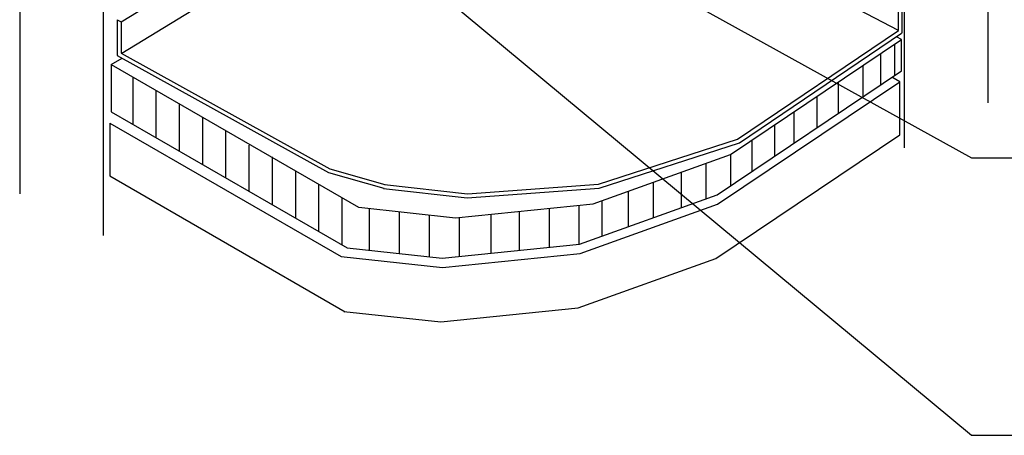
# Model space of a CAD drawing. Extents: x 4.7 to 24.7, y -5.9 to 10.9.
# Drawn here: x 15.9 to 19.7, y -1 to 0.6 of the extents above; entities that cross this region are included whole.
import ezdxf

# ---------------------------------------------------------------- set-up
doc = ezdxf.new("R2010")
doc.units = 0
doc.header["$LTSCALE"] = 0.2
doc.header["$MEASUREMENT"] = 0
doc.layers.get('0').update_dxf_attribs({"linetype": 'CONTINUOUS'})
doc.layers.add('NONE', color=7, linetype='CONTINUOUS')
doc.dimstyles.new('MECH', dxfattribs={"dimtxt": 0.1875, "dimasz": 0.25, "dimexe": 0.1875, "dimexo": 0.1875, "dimgap": 0.09, "dimtad": 0, "dimtih": 1, "dimtoh": 1, "dimrnd": 0.125, "dimzin": 1, "dimdsep": 46, "dimtxsty": 'Standard', "dimblk": 'ARCHTICK', "dimcen": 0.09, "dimadec": 0, "dimazin": 0, "dimtfac": 1, "dimtofl": 0, "dimtmove": 0, "dimatfit": 3, "dimfxl": 0, "dimtolj": 1, "dimtzin": 0, "dimarcsym": 0})

# ---------------------------------------------------------------- blocks, each defined once
blk = doc.blocks.new('_ArchTick')
at = {"color": 0, "linetype": 'ByBlock', "const_width": 0.15}
blk.add_lwpolyline([(-0.5, -0.5), (0.5, 0.5)], dxfattribs=at)

msp = doc.modelspace()

# ---------------------------------------------------------------- linework, layer by layer
at = {"layer": 'NONE', "color": 7, "linetype": 'Continuous'}
for p, q in [((19.6451, 2.1059), (19.6451, 0.301)), ((19.3234, 1.9347), (19.3234, 0.1289)), ((15.9339, 1.8135), (15.9339, -0.0476)), ((16.2537, 1.6434), (16.2537, -0.2074)), ((16.3233, 0.6126), (16.9069, 0.9694)), ((19.3021, 0.5785), (18.7272, 0.88)), ((16.3248, 0.4917), (16.9069, 0.8475)), ((19.3021, 0.5789), (19.3021, 0.683)), ((19.3144, 0.6899), (19.3144, 0.5684)), ((16.3079, 0.6203), (16.3079, 0.4829)), ((16.3079, 0.6203), (16.3232, 0.6124)), ((16.3232, 0.6124), (16.3232, 0.4915)), ((18.6854, 0.1618), (19.3021, 0.5785)), ((18.6921, 0.1482), (19.3142, 0.5686)), ((18.6584, 0.1033), (19.3133, 0.5441)), ((19.3133, 0.5441), (19.2943, 0.5551)), ((19.3133, 0.4237), (19.3133, 0.5441)), ((16.3231, 0.4917), (17.1228, 0.0483)), ((19.2866, 0.5268), (19.2866, 0.4057)), ((16.2851, 0.448), (16.3266, 0.4723)), ((16.3079, 0.4829), (17.117, 0.0343)), ((19.2336, 0.4905), (19.2336, 0.3701)), ((16.2851, 0.448), (17.2328, -0.0991)), ((16.2851, 0.448), (16.2851, 0.2663)), ((18.6065, -0.052), (19.3133, 0.4237)), ((19.165, 0.4443), (19.165, 0.3239)), ((16.3673, 0.4006), (16.3673, 0.2189)), ((18.6086, -0.0879), (19.3069, 0.3821)), ((19.0704, 0.3818), (19.0704, 0.2603)), ((19.3069, 0.3824), (19.2772, 0.3994)), ((19.3069, 0.1786), (19.3069, 0.3824)), ((16.4563, 0.3492), (16.4563, 0.1675)), ((18.9894, 0.3249), (18.9894, 0.2054)), ((16.2851, 0.2663), (17.1889, -0.2555)), ((16.5453, 0.2978), (16.5453, 0.1161)), ((18.9016, 0.2665), (18.9016, 0.1463)), ((16.6343, 0.2464), (16.6343, 0.0647)), ((16.2791, 0.2235), (17.1661, -0.2886)), ((16.2791, 0.2235), (16.2791, 0.0207)), ((16.7233, 0.195), (16.7233, 0.0133)), ((18.8273, 0.2168), (18.8273, 0.0965)), ((18.1525, -0.0108), (18.6854, 0.1618)), ((18.6016, -0.2961), (19.3069, 0.1786)), ((18.7395, 0.1579), (18.7395, 0.0365)), ((16.8123, 0.139), (16.8123, -0.0381)), ((18.1554, -0.0256), (18.6921, 0.1482)), ((16.9013, 0.0936), (16.9013, -0.0881)), ((18.1315, -0.0858), (18.6584, 0.1033)), ((18.6584, 0.1036), (18.6584, -0.0175)), ((16.9904, 0.0396), (16.9904, -0.1409)), ((17.1228, 0.0483), (17.3329, -0.0118)), ((18.5638, 0.0692), (18.5638, -0.0673)), ((16.2791, 0.0207), (17.1819, -0.5005)), ((17.117, 0.0343), (17.3299, -0.0265)), ((18.4693, 0.0355), (18.4693, -0.1011)), ((17.0794, -0.0106), (17.0794, -0.1923)), ((17.3288, -0.0277), (17.6495, -0.0634)), ((17.3326, -0.0127), (17.6497, -0.0483)), ((17.6495, -0.0634), (18.1554, -0.0256)), ((17.6497, -0.0483), (18.1525, -0.0108)), ((18.3612, -0.0046), (18.3612, -0.1399)), ((17.1684, -0.0619), (17.1684, -0.2436)), ((18.0796, -0.2412), (18.6065, -0.052)), ((18.1653, -0.073), (18.1653, -0.21)), ((18.2666, -0.0382), (18.2666, -0.174)), ((17.2331, -0.0993), (17.6046, -0.1398)), ((17.2736, -0.1037), (17.2736, -0.2648)), ((17.6046, -0.1398), (18.1315, -0.0858)), ((17.9626, -0.1036), (17.9626, -0.2532)), ((18.0775, -0.0918), (18.0775, -0.2416)), ((18.0818, -0.277), (18.6086, -0.0879)), ((17.3885, -0.1158), (17.3885, -0.2773)), ((17.5033, -0.1293), (17.5033, -0.2894)), ((17.6181, -0.1385), (17.6181, -0.2886)), ((17.7397, -0.1257), (17.7397, -0.276)), ((17.8478, -0.1158), (17.8478, -0.2649)), ((17.1889, -0.2555), (17.5527, -0.2952)), ((17.5527, -0.2952), (18.0796, -0.2412)), ((17.1661, -0.2886), (17.5549, -0.331)), ((17.5549, -0.331), (18.0818, -0.277)), ((18.0747, -0.4852), (18.6016, -0.2961)), ((17.5479, -0.5393), (18.0747, -0.4852)), ((17.1763, -0.4987), (17.5479, -0.5393))]:
    msp.add_line(p, q, dxfattribs=at)

# ---------------------------------------------------------------- leaders
at = {"color": 7, "annotation_type": 0, "has_hookline": 1, "hookline_direction": 0}
for points, text_width in [([(17.8414, 1.0549), (19.5815, 0.0905), (19.8315, 0.0905)], 3.9055), ([(17.3438, 0.8873), (19.5815, -0.9744), (19.8315, -0.9744)], 4.0197)]:
    msp.add_leader(points, dimstyle='MECH', override={"dimgap": 0.09, "dimtad": 0, "dimfxl": 0.03125, "dimarcsym": 1}, dxfattribs=dict(at, text_width=text_width))

doc.saveas('drawing.dxf')
